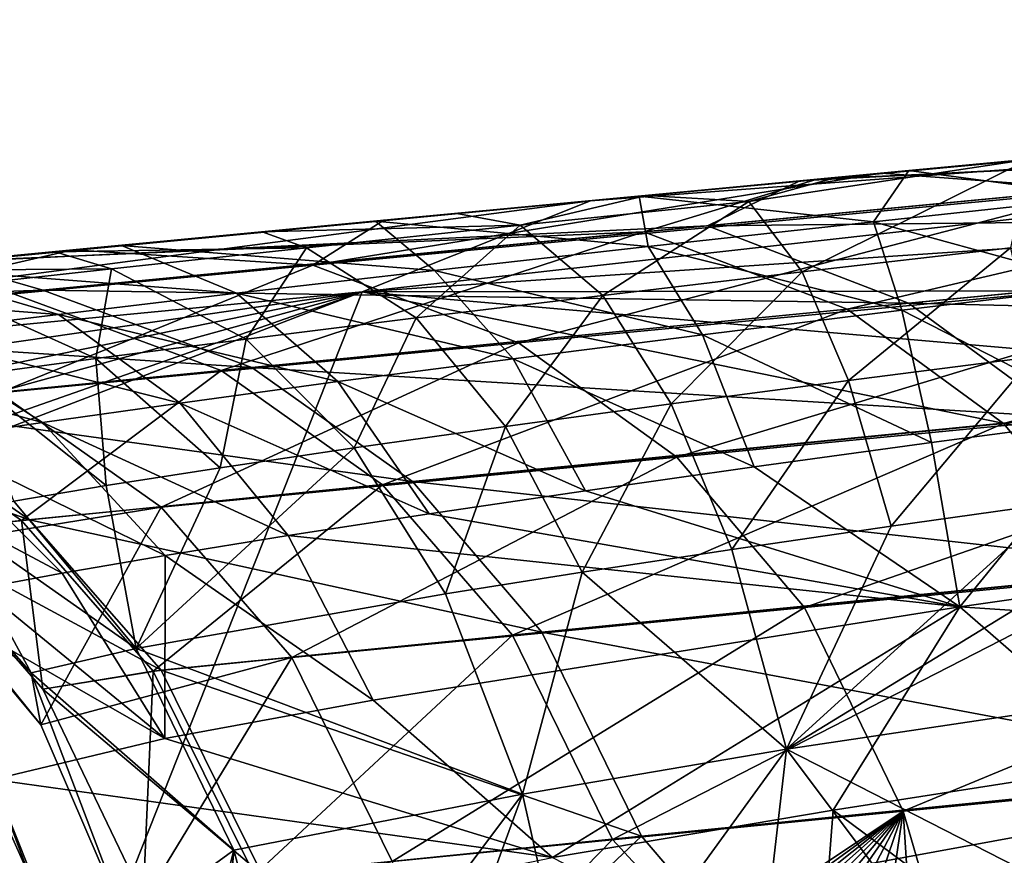
# Model space of a CAD drawing. Units: inches. Extents: x -3.88 to 3.88, y 2.19 to 4.21.
# Drawn here: x -0.67 to -0.66, y 4.18 to 4.19 of the extents above; entities that cross this region are included whole.
import ezdxf

# ---------------------------------------------------------------- set-up
doc = ezdxf.new("R2010")
doc.units = ezdxf.units.IN
doc.header["$LTSCALE"] = 65.185185
doc.header["$MEASUREMENT"] = 0
for name, color, linetype in [('10', 7, 'CONTINUOUS'), ('111', 7, 'CONTINUOUS'), ('121', 7, 'CONTINUOUS'), ('157', 7, 'CONTINUOUS'), ('192', 7, 'CONTINUOUS'), ('206', 7, 'CONTINUOUS'), ('292', 7, 'CONTINUOUS'), ('330', 7, 'CONTINUOUS'), ('353', 7, 'CONTINUOUS'), ('517', 7, 'CONTINUOUS'), ('636', 7, 'CONTINUOUS')]:
    doc.layers.add(name, color=color, linetype=linetype)

msp = doc.modelspace()

# ---------------------------------------------------------------- linework, layer by layer
at = {"layer": '10', "linetype": 'CONTINUOUS'}
for points in [[(-0.6589066, 4.1837421, -21.8270722), (-0.6567451, 4.1835796, -21.8261298), (-0.6527377, 4.1843222, -21.8403319), (-0.6589066, 4.1837421, -21.8270722)], [(-0.663728, 4.1832849, -21.8143755), (-0.6644173, 4.1828514, -21.8041474), (-0.6589066, 4.1837421, -21.8270722), (-0.663728, 4.1832849, -21.8143755)], [(-0.6589066, 4.1837421, -21.8270722), (-0.6644173, 4.1828514, -21.8041474), (-0.6567451, 4.1835796, -21.8261298), (-0.6589066, 4.1837421, -21.8270722)], [(-0.6644173, 4.1828514, -21.8041474), (-0.6624245, 4.1820974, -21.803604), (-0.6567451, 4.1835796, -21.8261298), (-0.6644173, 4.1828514, -21.8041474)], [(-0.6567451, 4.1835796, -21.8261298), (-0.6624245, 4.1820974, -21.803604), (-0.6548408, 4.1828216, -21.8253605), (-0.6567451, 4.1835796, -21.8261298)], [(-0.6667403, 4.1829975, -21.8048475), (-0.6644173, 4.1828514, -21.8041474), (-0.663728, 4.1832849, -21.8143755), (-0.6667403, 4.1829975, -21.8048475)], [(-0.6710342, 4.1825856, -21.7871401), (-0.6695021, 4.1823638, -21.7814205), (-0.6667403, 4.1829975, -21.8048475), (-0.6710342, 4.1825856, -21.7871401)], [(-0.6667403, 4.1829975, -21.8048475), (-0.6695021, 4.1823638, -21.7814205), (-0.6644173, 4.1828514, -21.8041474), (-0.6667403, 4.1829975, -21.8048475)], [(-0.6695021, 4.1823638, -21.7814205), (-0.6674564, 4.1816123, -21.7810885), (-0.6644173, 4.1828514, -21.8041474), (-0.6695021, 4.1823638, -21.7814205)], [(-0.6644173, 4.1828514, -21.8041474), (-0.6674564, 4.1816123, -21.7810885), (-0.6624245, 4.1820974, -21.803604), (-0.6644173, 4.1828514, -21.8041474)], [(-0.6624245, 4.1820974, -21.803604), (-0.6608906, 4.1809915, -21.8031999), (-0.6548408, 4.1828216, -21.8253605), (-0.6624245, 4.1820974, -21.803604)], [(-0.6548408, 4.1828216, -21.8253605), (-0.6608906, 4.1809915, -21.8031999), (-0.6533715, 4.1817167, -21.8247876), (-0.6548408, 4.1828216, -21.8253605)], [(-0.6674564, 4.1816123, -21.7810885), (-0.665884, 4.1805058, -21.7808419), (-0.6624245, 4.1820974, -21.803604), (-0.6674564, 4.1816123, -21.7810885)], [(-0.6624245, 4.1820974, -21.803604), (-0.665884, 4.1805058, -21.7808419), (-0.6608906, 4.1809915, -21.8031999), (-0.6624245, 4.1820974, -21.803604)], [(-0.6608906, 4.1809915, -21.8031999), (-0.6596525, 4.1795348, -21.8028891), (-0.6533715, 4.1817167, -21.8247876), (-0.6608906, 4.1809915, -21.8031999)], [(-0.6533715, 4.1817167, -21.8247876), (-0.6596525, 4.1795348, -21.8028891), (-0.6521792, 4.1802612, -21.8243448), (-0.6533715, 4.1817167, -21.8247876)], [(-0.665884, 4.1805058, -21.7808419), (-0.6674564, 4.1816123, -21.7810885), (-0.6684191, 4.1800968, -21.7581488), (-0.665884, 4.1805058, -21.7808419)], [(-0.665884, 4.1805058, -21.7808419), (-0.6646188, 4.1790485, -21.7806527), (-0.6608906, 4.1809915, -21.8031999), (-0.665884, 4.1805058, -21.7808419)], [(-0.6608906, 4.1809915, -21.8031999), (-0.6646188, 4.1790485, -21.7806527), (-0.6596525, 4.1795348, -21.8028891), (-0.6608906, 4.1809915, -21.8031999)], [(-0.6670518, 4.1783973, -21.7580615), (-0.665884, 4.1805058, -21.7808419), (-0.6684191, 4.1800968, -21.7581488), (-0.6670518, 4.1783973, -21.7580615)], [(-0.6646188, 4.1790485, -21.7806527), (-0.665884, 4.1805058, -21.7808419), (-0.6670518, 4.1783973, -21.7580615), (-0.6646188, 4.1790485, -21.7806527)], [(-0.6596525, 4.1795348, -21.8028891), (-0.6586982, 4.1775619, -21.8026724), (-0.6521792, 4.1802612, -21.8243448), (-0.6596525, 4.1795348, -21.8028891)], [(-0.6521792, 4.1802612, -21.8243448), (-0.6586982, 4.1775619, -21.8026724), (-0.6512546, 4.1782926, -21.8240348), (-0.6521792, 4.1802612, -21.8243448)], [(-0.6646188, 4.1790485, -21.7806527), (-0.663647, 4.1770732, -21.7805212), (-0.6596525, 4.1795348, -21.8028891), (-0.6646188, 4.1790485, -21.7806527)], [(-0.6596525, 4.1795348, -21.8028891), (-0.663647, 4.1770732, -21.7805212), (-0.6586982, 4.1775619, -21.8026724), (-0.6596525, 4.1795348, -21.8028891)], [(-0.6662068, 4.176438, -21.7580139), (-0.6646188, 4.1790485, -21.7806527), (-0.6670518, 4.1783973, -21.7580615), (-0.6662068, 4.176438, -21.7580139)], [(-0.663647, 4.1770732, -21.7805212), (-0.6646188, 4.1790485, -21.7806527), (-0.6662068, 4.176438, -21.7580139), (-0.663647, 4.1770732, -21.7805212)], [(-0.6586982, 4.1775619, -21.8026724), (-0.6580103, 4.1751994, -21.8035926), (-0.6512546, 4.1782926, -21.8240348), (-0.6586982, 4.1775619, -21.8026724)], [(-0.6580103, 4.1751994, -21.8035926), (-0.6574584, 4.1752547, -21.8054701), (-0.6512546, 4.1782926, -21.8240348), (-0.6580103, 4.1751994, -21.8035926)], [(-0.663647, 4.1770732, -21.7805212), (-0.6629661, 4.1747022, -21.7820598), (-0.6586982, 4.1775619, -21.8026724), (-0.663647, 4.1770732, -21.7805212)], [(-0.6629661, 4.1747022, -21.7820598), (-0.6625818, 4.1747408, -21.7841866), (-0.6586982, 4.1775619, -21.8026724), (-0.6629661, 4.1747022, -21.7820598)], [(-0.6625818, 4.1747408, -21.7841866), (-0.6621776, 4.1747813, -21.7863033), (-0.6586982, 4.1775619, -21.8026724), (-0.6625818, 4.1747408, -21.7841866)], [(-0.6621776, 4.1747813, -21.7863033), (-0.6617845, 4.1748208, -21.7882597), (-0.6586982, 4.1775619, -21.8026724), (-0.6621776, 4.1747813, -21.7863033)], [(-0.6617845, 4.1748208, -21.7882597), (-0.6613741, 4.174862, -21.7902073), (-0.6586982, 4.1775619, -21.8026724), (-0.6617845, 4.1748208, -21.7882597)], [(-0.6613741, 4.174862, -21.7902073), (-0.6609462, 4.1749049, -21.7921462), (-0.6586982, 4.1775619, -21.8026724), (-0.6613741, 4.174862, -21.7902073)], [(-0.6609462, 4.1749049, -21.7921462), (-0.660501, 4.1749496, -21.7940762), (-0.6586982, 4.1775619, -21.8026724), (-0.6609462, 4.1749049, -21.7921462)], [(-0.660501, 4.1749496, -21.7940762), (-0.6600382, 4.1749961, -21.7959973), (-0.6586982, 4.1775619, -21.8026724), (-0.660501, 4.1749496, -21.7940762)], [(-0.6600382, 4.1749961, -21.7959973), (-0.6595578, 4.1750443, -21.7979095), (-0.6586982, 4.1775619, -21.8026724), (-0.6600382, 4.1749961, -21.7959973)], [(-0.6595578, 4.1750443, -21.7979095), (-0.6590598, 4.1750943, -21.7998128), (-0.6586982, 4.1775619, -21.8026724), (-0.6595578, 4.1750443, -21.7979095)], [(-0.6590598, 4.1750943, -21.7998128), (-0.658544, 4.175146, -21.8017072), (-0.6586982, 4.1775619, -21.8026724), (-0.6590598, 4.1750943, -21.7998128)], [(-0.658544, 4.175146, -21.8017072), (-0.6580103, 4.1751994, -21.8035926), (-0.6586982, 4.1775619, -21.8026724), (-0.658544, 4.175146, -21.8017072)]]:
    msp.add_3dface(points, dxfattribs=at)
at = {"layer": '111', "linetype": 'CONTINUOUS'}
msp.add_3dface([(-0.6669455, 4.1764469, -21.3448401), (-0.6678404, 4.1784424, -21.3448401), (-0.6672735, 4.1763838, -21.342281), (-0.6669455, 4.1764469, -21.3448401)], dxfattribs=at)
at = {"layer": '121', "linetype": 'CONTINUOUS'}
for points in [[(-0.6617261, 4.1834751, -21.9198135), (-0.6429802, 4.1852285, -21.936894), (-0.6444776, 4.1847671, -21.9384009), (-0.6617261, 4.1834751, -21.9198135)], [(-0.6639382, 4.1825911, -21.9220636), (-0.6617261, 4.1834751, -21.9198135), (-0.6444776, 4.1847671, -21.9384009), (-0.6639382, 4.1825911, -21.9220636)], [(-0.6639382, 4.1825911, -21.9220636), (-0.6444776, 4.1847671, -21.9384009), (-0.6455819, 4.1838249, -21.9398878), (-0.6639382, 4.1825911, -21.9220636)], [(-0.6639382, 4.1825911, -21.9220636), (-0.6455819, 4.1838249, -21.9398878), (-0.6463827, 4.1826135, -21.941027), (-0.6639382, 4.1825911, -21.9220636)], [(-0.6666897, 4.1756494, -21.9254057), (-0.6639382, 4.1825911, -21.9220636), (-0.6473386, 4.1791901, -21.9426142), (-0.6666897, 4.1756494, -21.9254057)], [(-0.6639382, 4.1825911, -21.9220636), (-0.6463827, 4.1826135, -21.941027), (-0.6469706, 4.1811175, -21.941933), (-0.6639382, 4.1825911, -21.9220636)], [(-0.6639382, 4.1825911, -21.9220636), (-0.6469706, 4.1811175, -21.941933), (-0.6473386, 4.1791901, -21.9426142), (-0.6639382, 4.1825911, -21.9220636)], [(-0.6548297, 4.1767455, -21.9366372), (-0.6666897, 4.1756494, -21.9254057), (-0.6473386, 4.1791901, -21.9426142), (-0.6548297, 4.1767455, -21.9366372)]]:
    msp.add_3dface(points, dxfattribs=at)
at = {"layer": '157', "linetype": 'CONTINUOUS'}
for points in [[(-0.6558791, 4.1840275, -21.4011866), (-0.6586422, 4.1837671, -21.4012374), (-0.6567421, 4.1835131, -21.3987132), (-0.6558791, 4.1840275, -21.4011866)], [(-0.6586422, 4.1837671, -21.4012374), (-0.6612547, 4.1835198, -21.4008902), (-0.6589854, 4.1832713, -21.3985445), (-0.6586422, 4.1837671, -21.4012374)], [(-0.6567421, 4.1835131, -21.3987132), (-0.6586422, 4.1837671, -21.4012374), (-0.6589854, 4.1832713, -21.3985445), (-0.6567421, 4.1835131, -21.3987132)], [(-0.6612547, 4.1835198, -21.4008902), (-0.6638083, 4.1832772, -21.4000776), (-0.6611662, 4.1830314, -21.3980463), (-0.6612547, 4.1835198, -21.4008902)], [(-0.6589854, 4.1832713, -21.3985445), (-0.6612547, 4.1835198, -21.4008902), (-0.6611662, 4.1830314, -21.3980463), (-0.6589854, 4.1832713, -21.3985445)], [(-0.6567421, 4.1835131, -21.3987132), (-0.6589854, 4.1832713, -21.3985445), (-0.6567255, 4.1826515, -21.3969484), (-0.6567421, 4.1835131, -21.3987132)], [(-0.6638083, 4.1832772, -21.4000776), (-0.6662685, 4.1830426, -21.3988977), (-0.6632369, 4.1827988, -21.3972361), (-0.6638083, 4.1832772, -21.4000776)], [(-0.6611662, 4.1830314, -21.3980463), (-0.6638083, 4.1832772, -21.4000776), (-0.6632369, 4.1827988, -21.3972361), (-0.6611662, 4.1830314, -21.3980463)], [(-0.6589854, 4.1832713, -21.3985445), (-0.6611662, 4.1830314, -21.3980463), (-0.6587111, 4.1824138, -21.396799), (-0.6589854, 4.1832713, -21.3985445)], [(-0.6567255, 4.1826515, -21.3969484), (-0.6589854, 4.1832713, -21.3985445), (-0.6587111, 4.1824138, -21.396799), (-0.6567255, 4.1826515, -21.3969484)], [(-0.6662685, 4.1830426, -21.3988977), (-0.6684544, 4.1828334, -21.3974996), (-0.6651547, 4.1825781, -21.3961379), (-0.6662685, 4.1830426, -21.3988977)], [(-0.6632369, 4.1827988, -21.3972361), (-0.6662685, 4.1830426, -21.3988977), (-0.6651547, 4.1825781, -21.3961379), (-0.6632369, 4.1827988, -21.3972361)], [(-0.6611662, 4.1830314, -21.3980463), (-0.6632369, 4.1827988, -21.3972361), (-0.6606416, 4.1821763, -21.3963578), (-0.6611662, 4.1830314, -21.3980463)], [(-0.6587111, 4.1824138, -21.396799), (-0.6611662, 4.1830314, -21.3980463), (-0.6606416, 4.1821763, -21.3963578), (-0.6587111, 4.1824138, -21.396799)], [(-0.6684544, 4.1828334, -21.3974996), (-0.6697697, 4.1825921, -21.3944018), (-0.6668816, 4.1823741, -21.3947806), (-0.6684544, 4.1828334, -21.3974996)], [(-0.6651547, 4.1825781, -21.3961379), (-0.6684544, 4.1828334, -21.3974996), (-0.6668816, 4.1823741, -21.3947806), (-0.6651547, 4.1825781, -21.3961379)], [(-0.6632369, 4.1827988, -21.3972361), (-0.6651547, 4.1825781, -21.3961379), (-0.6624749, 4.1819441, -21.3956405), (-0.6632369, 4.1827988, -21.3972361)], [(-0.6606416, 4.1821763, -21.3963578), (-0.6632369, 4.1827988, -21.3972361), (-0.6624749, 4.1819441, -21.3956405), (-0.6606416, 4.1821763, -21.3963578)], [(-0.6567255, 4.1826515, -21.3969484), (-0.6587111, 4.1824138, -21.396799), (-0.6566602, 4.1813656, -21.3954251), (-0.6567255, 4.1826515, -21.3969484)], [(-0.6668816, 4.1823741, -21.3947806), (-0.6697697, 4.1825921, -21.3944018), (-0.6683855, 4.1821909, -21.3931978), (-0.6668816, 4.1823741, -21.3947806)], [(-0.6651547, 4.1825781, -21.3961379), (-0.6668816, 4.1823741, -21.3947806), (-0.6641731, 4.1817221, -21.3946678), (-0.6651547, 4.1825781, -21.3961379)], [(-0.6624749, 4.1819441, -21.3956405), (-0.6651547, 4.1825781, -21.3961379), (-0.6641731, 4.1817221, -21.3946678), (-0.6624749, 4.1819441, -21.3956405)], [(-0.6668816, 4.1823741, -21.3947806), (-0.6683855, 4.1821909, -21.3931978), (-0.6657025, 4.181515, -21.3934657), (-0.6668816, 4.1823741, -21.3947806)], [(-0.6641731, 4.1817221, -21.3946678), (-0.6668816, 4.1823741, -21.3947806), (-0.6657025, 4.181515, -21.3934657), (-0.6641731, 4.1817221, -21.3946678)], [(-0.6587111, 4.1824138, -21.396799), (-0.6606416, 4.1821763, -21.3963578), (-0.6584238, 4.1811315, -21.3952986), (-0.6587111, 4.1824138, -21.396799)], [(-0.6566602, 4.1813656, -21.3954251), (-0.6587111, 4.1824138, -21.396799), (-0.6584238, 4.1811315, -21.3952986), (-0.6566602, 4.1813656, -21.3954251)], [(-0.6683855, 4.1821909, -21.3931978), (-0.6696399, 4.1820322, -21.3914259), (-0.6670347, 4.181327, -21.3920636), (-0.6683855, 4.1821909, -21.3931978)], [(-0.6657025, 4.181515, -21.3934657), (-0.6683855, 4.1821909, -21.3931978), (-0.6670347, 4.181327, -21.3920636), (-0.6657025, 4.181515, -21.3934657)], [(-0.6606416, 4.1821763, -21.3963578), (-0.6624749, 4.1819441, -21.3956405), (-0.6601406, 4.1808959, -21.3949129), (-0.6606416, 4.1821763, -21.3963578)], [(-0.6584238, 4.1811315, -21.3952986), (-0.6606416, 4.1821763, -21.3963578), (-0.6601406, 4.1808959, -21.3949129), (-0.6584238, 4.1811315, -21.3952986)], [(-0.6670347, 4.181327, -21.3920636), (-0.6696399, 4.1820322, -21.3914259), (-0.6681461, 4.1811621, -21.3904938), (-0.6670347, 4.181327, -21.3920636)], [(-0.6624749, 4.1819441, -21.3956405), (-0.6641731, 4.1817221, -21.3946678), (-0.6617733, 4.1806639, -21.3942814), (-0.6624749, 4.1819441, -21.3956405)], [(-0.6601406, 4.1808959, -21.3949129), (-0.6624749, 4.1819441, -21.3956405), (-0.6617733, 4.1806639, -21.3942814), (-0.6601406, 4.1808959, -21.3949129)], [(-0.6641731, 4.1817221, -21.3946678), (-0.6657025, 4.181515, -21.3934657), (-0.663288, 4.1804405, -21.3934219), (-0.6641731, 4.1817221, -21.3946678)], [(-0.6617733, 4.1806639, -21.3942814), (-0.6641731, 4.1817221, -21.3946678), (-0.663288, 4.1804405, -21.3934219), (-0.6617733, 4.1806639, -21.3942814)], [(-0.6657025, 4.181515, -21.3934657), (-0.6670347, 4.181327, -21.3920636), (-0.6646545, 4.1802304, -21.3923568), (-0.6657025, 4.181515, -21.3934657)], [(-0.663288, 4.1804405, -21.3934219), (-0.6657025, 4.181515, -21.3934657), (-0.6646545, 4.1802304, -21.3923568), (-0.663288, 4.1804405, -21.3934219)], [(-0.6670347, 4.181327, -21.3920636), (-0.6681461, 4.1811621, -21.3904938), (-0.665847, 4.180038, -21.3911118), (-0.6670347, 4.181327, -21.3920636)], [(-0.6646545, 4.1802304, -21.3923568), (-0.6670347, 4.181327, -21.3920636), (-0.665847, 4.180038, -21.3911118), (-0.6646545, 4.1802304, -21.3923568)], [(-0.6566602, 4.1813656, -21.3954251), (-0.6584238, 4.1811315, -21.3952986), (-0.6581495, 4.1795406, -21.3941795), (-0.6566602, 4.1813656, -21.3954251)], [(-0.6549518, 4.1799958, -21.3941446), (-0.6566602, 4.1813656, -21.3954251), (-0.6581495, 4.1795406, -21.3941795), (-0.6549518, 4.1799958, -21.3941446)], [(-0.6681461, 4.1811621, -21.3904938), (-0.6690182, 4.1810235, -21.3887908), (-0.6668439, 4.1798672, -21.3897155), (-0.6681461, 4.1811621, -21.3904938)], [(-0.665847, 4.180038, -21.3911118), (-0.6681461, 4.1811621, -21.3904938), (-0.6668439, 4.1798672, -21.3897155), (-0.665847, 4.180038, -21.3911118)], [(-0.6584238, 4.1811315, -21.3952986), (-0.6601406, 4.1808959, -21.3949129), (-0.6581495, 4.1795406, -21.3941795), (-0.6584238, 4.1811315, -21.3952986)], [(-0.6668439, 4.1798672, -21.3897155), (-0.6690182, 4.1810235, -21.3887908), (-0.6676281, 4.1797218, -21.3881981), (-0.6668439, 4.1798672, -21.3897155)], [(-0.6601406, 4.1808959, -21.3949129), (-0.6617733, 4.1806639, -21.3942814), (-0.6581495, 4.1795406, -21.3941795), (-0.6601406, 4.1808959, -21.3949129)], [(-0.6617733, 4.1806639, -21.3942814), (-0.663288, 4.1804405, -21.3934219), (-0.6581495, 4.1795406, -21.3941795), (-0.6617733, 4.1806639, -21.3942814)], [(-0.663288, 4.1804405, -21.3934219), (-0.6646545, 4.1802304, -21.3923568), (-0.6581495, 4.1795406, -21.3941795), (-0.663288, 4.1804405, -21.3934219)], [(-0.6646545, 4.1802304, -21.3923568), (-0.665847, 4.180038, -21.3911118), (-0.6638327, 4.1786367, -21.3915547), (-0.6646545, 4.1802304, -21.3923568)], [(-0.6581495, 4.1795406, -21.3941795), (-0.6646545, 4.1802304, -21.3923568), (-0.6638327, 4.1786367, -21.3915547), (-0.6581495, 4.1795406, -21.3941795)], [(-0.665847, 4.180038, -21.3911118), (-0.6668439, 4.1798672, -21.3897155), (-0.6658515, 4.1782651, -21.3891615), (-0.665847, 4.180038, -21.3911118)], [(-0.6638327, 4.1786367, -21.3915547), (-0.665847, 4.180038, -21.3911118), (-0.6658515, 4.1782651, -21.3891615), (-0.6638327, 4.1786367, -21.3915547)], [(-0.6549518, 4.1799958, -21.3941446), (-0.6581495, 4.1795406, -21.3941795), (-0.6496151, 4.1789733, -21.3907528), (-0.6549518, 4.1799958, -21.3941446)], [(-0.6668439, 4.1798672, -21.3897155), (-0.6676281, 4.1797218, -21.3881981), (-0.6658515, 4.1782651, -21.3891615), (-0.6668439, 4.1798672, -21.3897155)], [(-0.6676281, 4.1797218, -21.3881981), (-0.6681869, 4.1796047, -21.3865916), (-0.6658515, 4.1782651, -21.3891615), (-0.6676281, 4.1797218, -21.3881981)], [(-0.6658515, 4.1782651, -21.3891615), (-0.6681869, 4.1796047, -21.3865916), (-0.6675131, 4.1778673, -21.383241), (-0.6658515, 4.1782651, -21.3891615)], [(-0.6581495, 4.1795406, -21.3941795), (-0.6638327, 4.1786367, -21.3915547), (-0.6620939, 4.1771117, -21.391991), (-0.6581495, 4.1795406, -21.3941795)], [(-0.6593769, 4.1775701, -21.393207), (-0.6581495, 4.1795406, -21.3941795), (-0.6620939, 4.1771117, -21.391991), (-0.6593769, 4.1775701, -21.393207)], [(-0.6564139, 4.1780337, -21.3935835), (-0.6581495, 4.1795406, -21.3941795), (-0.6593769, 4.1775701, -21.393207), (-0.6564139, 4.1780337, -21.3935835)], [(-0.6496151, 4.1789733, -21.3907528), (-0.6581495, 4.1795406, -21.3941795), (-0.6564139, 4.1780337, -21.3935835), (-0.6496151, 4.1789733, -21.3907528)], [(-0.6638327, 4.1786367, -21.3915547), (-0.6658515, 4.1782651, -21.3891615), (-0.6620939, 4.1771117, -21.391991), (-0.6638327, 4.1786367, -21.3915547)], [(-0.6658515, 4.1782651, -21.3891615), (-0.6675131, 4.1778673, -21.383241), (-0.6620939, 4.1771117, -21.391991), (-0.6658515, 4.1782651, -21.3891615)], [(-0.6574269, 4.1761283, -21.3932871), (-0.6564139, 4.1780337, -21.3935835), (-0.6593769, 4.1775701, -21.393207), (-0.6574269, 4.1761283, -21.3932871)], [(-0.6620939, 4.1771117, -21.391991), (-0.6675131, 4.1778673, -21.383241), (-0.6668597, 4.1761296, -21.383241), (-0.6620939, 4.1771117, -21.391991)], [(-0.6595138, 4.1757838, -21.3928848), (-0.6593769, 4.1775701, -21.393207), (-0.6620939, 4.1771117, -21.391991), (-0.6595138, 4.1757838, -21.3928848)], [(-0.6595138, 4.1757838, -21.3928848), (-0.6574269, 4.1761283, -21.3932871), (-0.6593769, 4.1775701, -21.393207), (-0.6595138, 4.1757838, -21.3928848)]]:
    msp.add_3dface(points, dxfattribs=at)
at = {"layer": '192', "linetype": 'CONTINUOUS'}
for points in [[(-0.660192, 4.1834661, -21.7411485), (-0.6574748, 4.1838772, -21.739213), (-0.659676, 4.1827856, -21.743186), (-0.660192, 4.1834661, -21.7411485)], [(-0.660192, 4.1834661, -21.7411485), (-0.6593465, 4.1837005, -21.7393663), (-0.6574748, 4.1838772, -21.739213), (-0.660192, 4.1834661, -21.7411485)], [(-0.659676, 4.1827856, -21.743186), (-0.6574748, 4.1838772, -21.739213), (-0.657658, 4.1830173, -21.7428062), (-0.659676, 4.1827856, -21.743186)], [(-0.6611847, 4.1835265, -21.7397176), (-0.6593465, 4.1837005, -21.7393663), (-0.660192, 4.1834661, -21.7411485), (-0.6611847, 4.1835265, -21.7397176)], [(-0.6630211, 4.1833521, -21.7403305), (-0.6611847, 4.1835265, -21.7397176), (-0.6624065, 4.1832367, -21.7419059), (-0.6630211, 4.1833521, -21.7403305)], [(-0.6624065, 4.1832367, -21.7419059), (-0.6611847, 4.1835265, -21.7397176), (-0.660192, 4.1834661, -21.7411485), (-0.6624065, 4.1832367, -21.7419059)], [(-0.6624065, 4.1832367, -21.7419059), (-0.660192, 4.1834661, -21.7411485), (-0.661608, 4.1825581, -21.7438508), (-0.6624065, 4.1832367, -21.7419059)], [(-0.661608, 4.1825581, -21.7438508), (-0.660192, 4.1834661, -21.7411485), (-0.659676, 4.1827856, -21.743186), (-0.661608, 4.1825581, -21.7438508)], [(-0.6649082, 4.1831724, -21.7412675), (-0.6630211, 4.1833521, -21.7403305), (-0.6624065, 4.1832367, -21.7419059), (-0.6649082, 4.1831724, -21.7412675)], [(-0.6644787, 4.1830183, -21.7429682), (-0.6649082, 4.1831724, -21.7412675), (-0.6624065, 4.1832367, -21.7419059), (-0.6644787, 4.1830183, -21.7429682)], [(-0.6644787, 4.1830183, -21.7429682), (-0.6624065, 4.1832367, -21.7419059), (-0.663415, 4.1823393, -21.7447816), (-0.6644787, 4.1830183, -21.7429682)], [(-0.663415, 4.1823393, -21.7447816), (-0.6624065, 4.1832367, -21.7419059), (-0.661608, 4.1825581, -21.7438508), (-0.663415, 4.1823393, -21.7447816)], [(-0.6669126, 4.182981, -21.7425335), (-0.6649082, 4.1831724, -21.7412675), (-0.6644787, 4.1830183, -21.7429682), (-0.6669126, 4.182981, -21.7425335)], [(-0.668856, 4.1827949, -21.7440568), (-0.6669126, 4.182981, -21.7425335), (-0.6663681, 4.1828152, -21.7443087), (-0.668856, 4.1827949, -21.7440568)], [(-0.6663681, 4.1828152, -21.7443087), (-0.6669126, 4.182981, -21.7425335), (-0.6644787, 4.1830183, -21.7429682), (-0.6663681, 4.1828152, -21.7443087)], [(-0.6663681, 4.1828152, -21.7443087), (-0.6644787, 4.1830183, -21.7429682), (-0.6650618, 4.1821336, -21.7459548), (-0.6663681, 4.1828152, -21.7443087)], [(-0.6650618, 4.1821336, -21.7459548), (-0.6644787, 4.1830183, -21.7429682), (-0.663415, 4.1823393, -21.7447816), (-0.6650618, 4.1821336, -21.7459548)], [(-0.659676, 4.1827856, -21.743186), (-0.657658, 4.1830173, -21.7428062), (-0.6592283, 4.181734, -21.7447569), (-0.659676, 4.1827856, -21.743186)], [(-0.6592283, 4.181734, -21.7447569), (-0.657658, 4.1830173, -21.7428062), (-0.6574369, 4.1819626, -21.7444225), (-0.6592283, 4.181734, -21.7447569)], [(-0.66804, 4.1826315, -21.7458949), (-0.668856, 4.1827949, -21.7440568), (-0.6663681, 4.1828152, -21.7443087), (-0.66804, 4.1826315, -21.7458949)], [(-0.66804, 4.1826315, -21.7458949), (-0.6663681, 4.1828152, -21.7443087), (-0.6665183, 4.1819452, -21.747342), (-0.66804, 4.1826315, -21.7458949)], [(-0.6665183, 4.1819452, -21.747342), (-0.6663681, 4.1828152, -21.7443087), (-0.6650618, 4.1821336, -21.7459548), (-0.6665183, 4.1819452, -21.747342)], [(-0.661608, 4.1825581, -21.7438508), (-0.659676, 4.1827856, -21.743186), (-0.6609445, 4.1815078, -21.7453443), (-0.661608, 4.1825581, -21.7438508)], [(-0.6609445, 4.1815078, -21.7453443), (-0.659676, 4.1827856, -21.743186), (-0.6592283, 4.181734, -21.7447569), (-0.6609445, 4.1815078, -21.7453443)], [(-0.6677581, 4.1817777, -21.7489119), (-0.66804, 4.1826315, -21.7458949), (-0.6665183, 4.1819452, -21.747342), (-0.6677581, 4.1817777, -21.7489119)], [(-0.663415, 4.1823393, -21.7447816), (-0.661608, 4.1825581, -21.7438508), (-0.6625508, 4.1812885, -21.7461683), (-0.663415, 4.1823393, -21.7447816)], [(-0.6625508, 4.1812885, -21.7461683), (-0.661608, 4.1825581, -21.7438508), (-0.6609445, 4.1815078, -21.7453443), (-0.6625508, 4.1812885, -21.7461683)], [(-0.6650618, 4.1821336, -21.7459548), (-0.663415, 4.1823393, -21.7447816), (-0.664016, 4.1810806, -21.7472082), (-0.6650618, 4.1821336, -21.7459548)], [(-0.664016, 4.1810806, -21.7472082), (-0.663415, 4.1823393, -21.7447816), (-0.6625508, 4.1812885, -21.7461683), (-0.664016, 4.1810806, -21.7472082)], [(-0.6665183, 4.1819452, -21.747342), (-0.6650618, 4.1821336, -21.7459548), (-0.665313, 4.1808881, -21.7484391), (-0.6665183, 4.1819452, -21.747342)], [(-0.665313, 4.1808881, -21.7484391), (-0.6650618, 4.1821336, -21.7459548), (-0.664016, 4.1810806, -21.7472082), (-0.665313, 4.1808881, -21.7484391)], [(-0.6677581, 4.1817777, -21.7489119), (-0.6665183, 4.1819452, -21.747342), (-0.6664182, 4.1807151, -21.7498334), (-0.6677581, 4.1817777, -21.7489119)], [(-0.6664182, 4.1807151, -21.7498334), (-0.6665183, 4.1819452, -21.747342), (-0.665313, 4.1808881, -21.7484391), (-0.6664182, 4.1807151, -21.7498334)], [(-0.6592283, 4.181734, -21.7447569), (-0.6574369, 4.1819626, -21.7444225), (-0.6588138, 4.180323, -21.7460245), (-0.6592283, 4.181734, -21.7447569)], [(-0.6588138, 4.180323, -21.7460245), (-0.6574369, 4.1819626, -21.7444225), (-0.657205, 4.1805491, -21.7457333), (-0.6588138, 4.180323, -21.7460245)], [(-0.6673134, 4.1805649, -21.7513606), (-0.6677581, 4.1817777, -21.7489119), (-0.6664182, 4.1807151, -21.7498334), (-0.6673134, 4.1805649, -21.7513606)], [(-0.6609445, 4.1815078, -21.7453443), (-0.6592283, 4.181734, -21.7447569), (-0.6603579, 4.1800977, -21.7465431), (-0.6609445, 4.1815078, -21.7453443)], [(-0.6603579, 4.1800977, -21.7465431), (-0.6592283, 4.181734, -21.7447569), (-0.6588138, 4.180323, -21.7460245), (-0.6603579, 4.1800977, -21.7465431)], [(-0.6625508, 4.1812885, -21.7461683), (-0.6609445, 4.1815078, -21.7453443), (-0.6618065, 4.1798777, -21.7472752), (-0.6625508, 4.1812885, -21.7461683)], [(-0.6618065, 4.1798777, -21.7472752), (-0.6609445, 4.1815078, -21.7453443), (-0.6603579, 4.1800977, -21.7465431), (-0.6618065, 4.1798777, -21.7472752)], [(-0.664016, 4.1810806, -21.7472082), (-0.6625508, 4.1812885, -21.7461683), (-0.6631308, 4.1796675, -21.748203), (-0.664016, 4.1810806, -21.7472082)], [(-0.6631308, 4.1796675, -21.748203), (-0.6625508, 4.1812885, -21.7461683), (-0.6618065, 4.1798777, -21.7472752), (-0.6631308, 4.1796675, -21.748203)], [(-0.665313, 4.1808881, -21.7484391), (-0.664016, 4.1810806, -21.7472082), (-0.666127, 4.1791374, -21.7519304), (-0.665313, 4.1808881, -21.7484391)], [(-0.666127, 4.1791374, -21.7519304), (-0.664016, 4.1810806, -21.7472082), (-0.6631308, 4.1796675, -21.748203), (-0.666127, 4.1791374, -21.7519304)], [(-0.6664182, 4.1807151, -21.7498334), (-0.665313, 4.1808881, -21.7484391), (-0.666127, 4.1791374, -21.7519304), (-0.6664182, 4.1807151, -21.7498334)], [(-0.6598273, 4.1781607, -21.7474612), (-0.6555649, 4.1807715, -21.7456786), (-0.65397, 4.1790387, -21.7469063), (-0.6598273, 4.1781607, -21.7474612)], [(-0.657205, 4.1805491, -21.7457333), (-0.6555649, 4.1807715, -21.7456786), (-0.6598273, 4.1781607, -21.7474612), (-0.657205, 4.1805491, -21.7457333)], [(-0.6673134, 4.1805649, -21.7513606), (-0.6664182, 4.1807151, -21.7498334), (-0.666127, 4.1791374, -21.7519304), (-0.6673134, 4.1805649, -21.7513606)], [(-0.6679843, 4.1804405, -21.7529892), (-0.6673134, 4.1805649, -21.7513606), (-0.666127, 4.1791374, -21.7519304), (-0.6679843, 4.1804405, -21.7529892)], [(-0.6588138, 4.180323, -21.7460245), (-0.657205, 4.1805491, -21.7457333), (-0.6598273, 4.1781607, -21.7474612), (-0.6588138, 4.180323, -21.7460245)], [(-0.6684218, 4.1803446, -21.7546867), (-0.6679843, 4.1804405, -21.7529892), (-0.6671449, 4.1789027, -21.7549326), (-0.6684218, 4.1803446, -21.7546867)], [(-0.6671449, 4.1789027, -21.7549326), (-0.6679843, 4.1804405, -21.7529892), (-0.666127, 4.1791374, -21.7519304), (-0.6671449, 4.1789027, -21.7549326)], [(-0.6686205, 4.1802786, -21.7564211), (-0.6684218, 4.1803446, -21.7546867), (-0.6671449, 4.1789027, -21.7549326), (-0.6686205, 4.1802786, -21.7564211)], [(-0.6670518, 4.1783973, -21.7580615), (-0.6686205, 4.1802786, -21.7564211), (-0.6671449, 4.1789027, -21.7549326), (-0.6670518, 4.1783973, -21.7580615)], [(-0.6670518, 4.1783973, -21.7580615), (-0.6684191, 4.1800968, -21.7581488), (-0.6686205, 4.1802786, -21.7564211), (-0.6670518, 4.1783973, -21.7580615)], [(-0.6603579, 4.1800977, -21.7465431), (-0.6588138, 4.180323, -21.7460245), (-0.6598273, 4.1781607, -21.7474612), (-0.6603579, 4.1800977, -21.7465431)], [(-0.6618065, 4.1798777, -21.7472752), (-0.6603579, 4.1800977, -21.7465431), (-0.6598273, 4.1781607, -21.7474612), (-0.6618065, 4.1798777, -21.7472752)], [(-0.6631308, 4.1796675, -21.748203), (-0.6618065, 4.1798777, -21.7472752), (-0.6623838, 4.1777274, -21.7489475), (-0.6631308, 4.1796675, -21.748203)], [(-0.6623838, 4.1777274, -21.7489475), (-0.6618065, 4.1798777, -21.7472752), (-0.6598273, 4.1781607, -21.7474612), (-0.6623838, 4.1777274, -21.7489475)], [(-0.666127, 4.1791374, -21.7519304), (-0.6631308, 4.1796675, -21.748203), (-0.6623838, 4.1777274, -21.7489475), (-0.666127, 4.1791374, -21.7519304)], [(-0.6671449, 4.1789027, -21.7549326), (-0.666127, 4.1791374, -21.7519304), (-0.6651819, 4.1771845, -21.7523416), (-0.6671449, 4.1789027, -21.7549326)], [(-0.6651819, 4.1771845, -21.7523416), (-0.666127, 4.1791374, -21.7519304), (-0.6623838, 4.1777274, -21.7489475), (-0.6651819, 4.1771845, -21.7523416)], [(-0.6562037, 4.1763097, -21.7471952), (-0.6598273, 4.1781607, -21.7474612), (-0.65397, 4.1790387, -21.7469063), (-0.6562037, 4.1763097, -21.7471952)], [(-0.6662068, 4.176438, -21.7580139), (-0.6671449, 4.1789027, -21.7549326), (-0.6651819, 4.1771845, -21.7523416), (-0.6662068, 4.176438, -21.7580139)], [(-0.6662068, 4.176438, -21.7580139), (-0.6670518, 4.1783973, -21.7580615), (-0.6671449, 4.1789027, -21.7549326), (-0.6662068, 4.176438, -21.7580139)], [(-0.6618516, 4.175368, -21.7491561), (-0.6623838, 4.1777274, -21.7489475), (-0.6598273, 4.1781607, -21.7474612), (-0.6618516, 4.175368, -21.7491561)], [(-0.6601134, 4.175677, -21.7481217), (-0.6618516, 4.175368, -21.7491561), (-0.6598273, 4.1781607, -21.7474612), (-0.6601134, 4.175677, -21.7481217)], [(-0.6582059, 4.1759977, -21.747459), (-0.6601134, 4.175677, -21.7481217), (-0.6598273, 4.1781607, -21.7474612), (-0.6582059, 4.1759977, -21.747459)], [(-0.6562037, 4.1763097, -21.7471952), (-0.6582059, 4.1759977, -21.747459), (-0.6598273, 4.1781607, -21.7474612), (-0.6562037, 4.1763097, -21.7471952)], [(-0.6645499, 4.174837, -21.7521641), (-0.6651819, 4.1771845, -21.7523416), (-0.6623838, 4.1777274, -21.7489475), (-0.6645499, 4.174837, -21.7521641)], [(-0.6633519, 4.1750892, -21.750522), (-0.6645499, 4.174837, -21.7521641), (-0.6623838, 4.1777274, -21.7489475), (-0.6633519, 4.1750892, -21.750522)], [(-0.6618516, 4.175368, -21.7491561), (-0.6633519, 4.1750892, -21.750522), (-0.6623838, 4.1777274, -21.7489475), (-0.6618516, 4.175368, -21.7491561)], [(-0.6658536, 4.1745041, -21.7559842), (-0.6662068, 4.176438, -21.7580139), (-0.6651819, 4.1771845, -21.7523416), (-0.6658536, 4.1745041, -21.7559842)], [(-0.6653948, 4.1746431, -21.7540101), (-0.6658536, 4.1745041, -21.7559842), (-0.6651819, 4.1771845, -21.7523416), (-0.6653948, 4.1746431, -21.7540101)], [(-0.6645499, 4.174837, -21.7521641), (-0.6653948, 4.1746431, -21.7540101), (-0.6651819, 4.1771845, -21.7523416), (-0.6645499, 4.174837, -21.7521641)]]:
    msp.add_3dface(points, dxfattribs=at)
at = {"layer": '206', "linetype": 'CONTINUOUS'}
for points in [[(-0.6669455, 4.1764469, -21.3448401), (-0.6675131, 4.1778673, -21.383241), (-0.6678404, 4.1784424, -21.3448401), (-0.6669455, 4.1764469, -21.3448401)], [(-0.6668597, 4.1761296, -21.383241), (-0.6675131, 4.1778673, -21.383241), (-0.6669455, 4.1764469, -21.3448401), (-0.6668597, 4.1761296, -21.383241)]]:
    msp.add_3dface(points, dxfattribs=at)
at = {"layer": '292', "linetype": 'CONTINUOUS'}
for points in [[(-0.6479199, 4.1847714, -21.6702398), (-0.6596986, 4.1836672, -21.6479234), (-0.6515901, 4.1840945, -21.659314), (-0.6479199, 4.1847714, -21.6702398)], [(-0.6605942, 4.1832332, -21.6395995), (-0.6497431, 4.1833455, -21.65836), (-0.6515901, 4.1840945, -21.659314), (-0.6605942, 4.1832332, -21.6395995)], [(-0.6596986, 4.1836672, -21.6479234), (-0.6605942, 4.1832332, -21.6395995), (-0.6515901, 4.1840945, -21.659314), (-0.6596986, 4.1836672, -21.6479234)], [(-0.6596986, 4.1836672, -21.6479234), (-0.6679751, 4.1828793, -21.6247292), (-0.6605942, 4.1832332, -21.6395995), (-0.6596986, 4.1836672, -21.6479234)], [(-0.6586448, 4.1824839, -21.6388778), (-0.6497431, 4.1833455, -21.65836), (-0.6605942, 4.1832332, -21.6395995), (-0.6586448, 4.1824839, -21.6388778)], [(-0.6586448, 4.1824839, -21.6388778), (-0.6483135, 4.1822394, -21.6576481), (-0.6497431, 4.1833455, -21.65836), (-0.6586448, 4.1824839, -21.6388778)], [(-0.6679751, 4.1828793, -21.6247292), (-0.6670304, 4.1826099, -21.6188991), (-0.6605942, 4.1832332, -21.6395995), (-0.6679751, 4.1828793, -21.6247292)], [(-0.6670304, 4.1826099, -21.6188991), (-0.6586448, 4.1824839, -21.6388778), (-0.6605942, 4.1832332, -21.6395995), (-0.6670304, 4.1826099, -21.6188991)], [(-0.6679751, 4.1828793, -21.6247292), (-0.6729102, 4.1824048, -21.6007342), (-0.6670304, 4.1826099, -21.6188991), (-0.6679751, 4.1828793, -21.6247292)], [(-0.6729102, 4.1824048, -21.6007342), (-0.670815, 4.1822407, -21.5975529), (-0.6670304, 4.1826099, -21.6188991), (-0.6729102, 4.1824048, -21.6007342)], [(-0.670815, 4.1822407, -21.5975529), (-0.6650068, 4.1818605, -21.618424), (-0.6670304, 4.1826099, -21.6188991), (-0.670815, 4.1822407, -21.5975529)], [(-0.6650068, 4.1818605, -21.618424), (-0.6586448, 4.1824839, -21.6388778), (-0.6670304, 4.1826099, -21.6188991), (-0.6650068, 4.1818605, -21.618424)], [(-0.6650068, 4.1818605, -21.618424), (-0.6571412, 4.1813774, -21.6383405), (-0.6586448, 4.1824839, -21.6388778), (-0.6650068, 4.1818605, -21.618424)], [(-0.6571412, 4.1813774, -21.6383405), (-0.6483135, 4.1822394, -21.6576481), (-0.6586448, 4.1824839, -21.6388778), (-0.6571412, 4.1813774, -21.6383405)], [(-0.6687491, 4.1814913, -21.5973231), (-0.6650068, 4.1818605, -21.618424), (-0.670815, 4.1822407, -21.5975529), (-0.6687491, 4.1814913, -21.5973231)], [(-0.6687491, 4.1814913, -21.5973231), (-0.6634498, 4.1807536, -21.6180709), (-0.6650068, 4.1818605, -21.618424), (-0.6687491, 4.1814913, -21.5973231)], [(-0.6634498, 4.1807536, -21.6180709), (-0.6571412, 4.1813774, -21.6383405), (-0.6650068, 4.1818605, -21.618424), (-0.6634498, 4.1807536, -21.6180709)], [(-0.6699749, 4.1813827, -21.5759128), (-0.6671617, 4.1803843, -21.5971524), (-0.6687491, 4.1814913, -21.5973231), (-0.6699749, 4.1813827, -21.5759128)], [(-0.6671617, 4.1803843, -21.5971524), (-0.6634498, 4.1807536, -21.6180709), (-0.6687491, 4.1814913, -21.5973231), (-0.6671617, 4.1803843, -21.5971524)], [(-0.6683553, 4.1802625, -21.5759128), (-0.6671617, 4.1803843, -21.5971524), (-0.6699749, 4.1813827, -21.5759128), (-0.6683553, 4.1802625, -21.5759128)], [(-0.6634498, 4.1807536, -21.6180709), (-0.6559269, 4.1799197, -21.6379272), (-0.6571412, 4.1813774, -21.6383405), (-0.6634498, 4.1807536, -21.6180709)], [(-0.6671617, 4.1803843, -21.5971524), (-0.6621964, 4.1792955, -21.6177999), (-0.6634498, 4.1807536, -21.6180709), (-0.6671617, 4.1803843, -21.5971524)], [(-0.6621964, 4.1792955, -21.6177999), (-0.6559269, 4.1799197, -21.6379272), (-0.6634498, 4.1807536, -21.6180709), (-0.6621964, 4.1792955, -21.6177999)], [(-0.6683553, 4.1802625, -21.5759128), (-0.6658864, 4.178926, -21.5970216), (-0.6671617, 4.1803843, -21.5971524), (-0.6683553, 4.1802625, -21.5759128)], [(-0.6658864, 4.178926, -21.5970216), (-0.6621964, 4.1792955, -21.6177999), (-0.6671617, 4.1803843, -21.5971524), (-0.6658864, 4.178926, -21.5970216)], [(-0.667033, 4.1787428, -21.5759128), (-0.6658864, 4.178926, -21.5970216), (-0.6683553, 4.1802625, -21.5759128), (-0.667033, 4.1787428, -21.5759128)], [(-0.6621964, 4.1792955, -21.6177999), (-0.6549858, 4.1779426, -21.6376377), (-0.6559269, 4.1799197, -21.6379272), (-0.6621964, 4.1792955, -21.6177999)], [(-0.6658864, 4.178926, -21.5970216), (-0.6612313, 4.1773179, -21.6176112), (-0.6621964, 4.1792955, -21.6177999), (-0.6658864, 4.178926, -21.5970216)], [(-0.6612313, 4.1773179, -21.6176112), (-0.6549858, 4.1779426, -21.6376377), (-0.6621964, 4.1792955, -21.6177999), (-0.6612313, 4.1773179, -21.6176112)], [(-0.667033, 4.1787428, -21.5759128), (-0.6649078, 4.176948, -21.5969308), (-0.6658864, 4.178926, -21.5970216), (-0.667033, 4.1787428, -21.5759128)], [(-0.6649078, 4.176948, -21.5969308), (-0.6612313, 4.1773179, -21.6176112), (-0.6658864, 4.178926, -21.5970216), (-0.6649078, 4.176948, -21.5969308)], [(-0.6660582, 4.1767197, -21.5759128), (-0.6649078, 4.176948, -21.5969308), (-0.667033, 4.1787428, -21.5759128), (-0.6660582, 4.1767197, -21.5759128)], [(-0.6549858, 4.1779426, -21.6376377), (-0.6612313, 4.1773179, -21.6176112), (-0.6593149, 4.1750735, -21.6232975), (-0.6549858, 4.1779426, -21.6376377)], [(-0.6510079, 4.1759135, -21.6461195), (-0.6549858, 4.1779426, -21.6376377), (-0.6593149, 4.1750735, -21.6232975), (-0.6510079, 4.1759135, -21.6461195)], [(-0.6612313, 4.1773179, -21.6176112), (-0.6649078, 4.176948, -21.5969308), (-0.6641186, 4.1745862, -21.5999513), (-0.6612313, 4.1773179, -21.6176112)], [(-0.6593149, 4.1750735, -21.6232975), (-0.6612313, 4.1773179, -21.6176112), (-0.6641186, 4.1745862, -21.5999513), (-0.6593149, 4.1750735, -21.6232975)]]:
    msp.add_3dface(points, dxfattribs=at)
at = {"layer": '330', "linetype": 'CONTINUOUS'}
for points in [[(-0.6595296, 4.1836832, -21.4990197), (-0.6478784, 4.1847752, -21.4759873), (-0.6525069, 4.1840055, -21.4892939), (-0.6595296, 4.1836832, -21.4990197)], [(-0.6525069, 4.1840055, -21.4892939), (-0.6592414, 4.1824233, -21.5105921), (-0.6612094, 4.1831726, -21.5099229), (-0.6525069, 4.1840055, -21.4892939)], [(-0.6595296, 4.1836832, -21.4990197), (-0.6525069, 4.1840055, -21.4892939), (-0.6612094, 4.1831726, -21.5099229), (-0.6595296, 4.1836832, -21.4990197)], [(-0.6506326, 4.1832565, -21.4901928), (-0.6592414, 4.1824233, -21.5105921), (-0.6525069, 4.1840055, -21.4892939), (-0.6506326, 4.1832565, -21.4901928)], [(-0.66783, 4.1828932, -21.5233547), (-0.6595296, 4.1836832, -21.4990197), (-0.6612094, 4.1831726, -21.5099229), (-0.66783, 4.1828932, -21.5233547)], [(-0.6506326, 4.1832565, -21.4901928), (-0.6577244, 4.1813166, -21.5110902), (-0.6592414, 4.1824233, -21.5105921), (-0.6506326, 4.1832565, -21.4901928)], [(-0.6491831, 4.1821503, -21.4908632), (-0.6577244, 4.1813166, -21.5110902), (-0.6506326, 4.1832565, -21.4901928), (-0.6491831, 4.1821503, -21.4908632)], [(-0.66783, 4.1828932, -21.5233547), (-0.6612094, 4.1831726, -21.5099229), (-0.6673359, 4.1825796, -21.5314566), (-0.66783, 4.1828932, -21.5233547)], [(-0.6612094, 4.1831726, -21.5099229), (-0.6653032, 4.1818301, -21.5318912), (-0.6673359, 4.1825796, -21.5314566), (-0.6612094, 4.1831726, -21.5099229)], [(-0.6592414, 4.1824233, -21.5105921), (-0.6653032, 4.1818301, -21.5318912), (-0.6612094, 4.1831726, -21.5099229), (-0.6592414, 4.1824233, -21.5105921)], [(-0.6653032, 4.1818301, -21.5318912), (-0.6688274, 4.1814832, -21.5537661), (-0.6673359, 4.1825796, -21.5314566), (-0.6653032, 4.1818301, -21.5318912)], [(-0.6592414, 4.1824233, -21.5105921), (-0.6637397, 4.1807232, -21.5322142), (-0.6653032, 4.1818301, -21.5318912), (-0.6592414, 4.1824233, -21.5105921)], [(-0.6577244, 4.1813166, -21.5110902), (-0.6637397, 4.1807232, -21.5322142), (-0.6592414, 4.1824233, -21.5105921), (-0.6577244, 4.1813166, -21.5110902)], [(-0.6491831, 4.1821503, -21.4908632), (-0.6565003, 4.1798588, -21.5114732), (-0.6577244, 4.1813166, -21.5110902), (-0.6491831, 4.1821503, -21.4908632)], [(-0.6653032, 4.1818301, -21.5318912), (-0.6672384, 4.1803763, -21.5539207), (-0.6688274, 4.1814832, -21.5537661), (-0.6653032, 4.1818301, -21.5318912)], [(-0.6637397, 4.1807232, -21.5322142), (-0.6672384, 4.1803763, -21.5539207), (-0.6653032, 4.1818301, -21.5318912), (-0.6637397, 4.1807232, -21.5322142)], [(-0.6672384, 4.1803763, -21.5539207), (-0.6683553, 4.1802625, -21.5759128), (-0.6688274, 4.1814832, -21.5537661), (-0.6672384, 4.1803763, -21.5539207)], [(-0.6577244, 4.1813166, -21.5110902), (-0.6624816, 4.179265, -21.532462), (-0.6637397, 4.1807232, -21.5322142), (-0.6577244, 4.1813166, -21.5110902)], [(-0.6565003, 4.1798588, -21.5114732), (-0.6624816, 4.179265, -21.532462), (-0.6577244, 4.1813166, -21.5110902), (-0.6565003, 4.1798588, -21.5114732)], [(-0.6637397, 4.1807232, -21.5322142), (-0.6659619, 4.1789179, -21.5540391), (-0.6672384, 4.1803763, -21.5539207), (-0.6637397, 4.1807232, -21.5322142)], [(-0.6624816, 4.179265, -21.532462), (-0.6659619, 4.1789179, -21.5540391), (-0.6637397, 4.1807232, -21.5322142), (-0.6624816, 4.179265, -21.532462)], [(-0.667033, 4.1787428, -21.5759128), (-0.6683553, 4.1802625, -21.5759128), (-0.6672384, 4.1803763, -21.5539207), (-0.667033, 4.1787428, -21.5759128)], [(-0.6659619, 4.1789179, -21.5540391), (-0.667033, 4.1787428, -21.5759128), (-0.6672384, 4.1803763, -21.5539207), (-0.6659619, 4.1789179, -21.5540391)], [(-0.6565003, 4.1798588, -21.5114732), (-0.6615136, 4.1772873, -21.5326344), (-0.6624816, 4.179265, -21.532462), (-0.6565003, 4.1798588, -21.5114732)], [(-0.6555532, 4.1778816, -21.511741), (-0.6615136, 4.1772873, -21.5326344), (-0.6565003, 4.1798588, -21.5114732), (-0.6555532, 4.1778816, -21.511741)], [(-0.6624816, 4.179265, -21.532462), (-0.6649826, 4.1769399, -21.5541214), (-0.6659619, 4.1789179, -21.5540391), (-0.6624816, 4.179265, -21.532462)], [(-0.6615136, 4.1772873, -21.5326344), (-0.6649826, 4.1769399, -21.5541214), (-0.6624816, 4.179265, -21.532462), (-0.6615136, 4.1772873, -21.5326344)], [(-0.6660582, 4.1767197, -21.5759128), (-0.667033, 4.1787428, -21.5759128), (-0.6659619, 4.1789179, -21.5540391), (-0.6660582, 4.1767197, -21.5759128)], [(-0.6649826, 4.1769399, -21.5541214), (-0.6660582, 4.1767197, -21.5759128), (-0.6659619, 4.1789179, -21.5540391), (-0.6649826, 4.1769399, -21.5541214)], [(-0.6615136, 4.1772873, -21.5326344), (-0.6555532, 4.1778816, -21.511741), (-0.6594528, 4.1750567, -21.525857), (-0.6615136, 4.1772873, -21.5326344)], [(-0.6594528, 4.1750567, -21.525857), (-0.6555532, 4.1778816, -21.511741), (-0.6513191, 4.1758765, -21.5019296), (-0.6594528, 4.1750567, -21.525857)], [(-0.6649826, 4.1769399, -21.5541214), (-0.6615136, 4.1772873, -21.5326344), (-0.6641536, 4.1745809, -21.550469), (-0.6649826, 4.1769399, -21.5541214)], [(-0.6641536, 4.1745809, -21.550469), (-0.6615136, 4.1772873, -21.5326344), (-0.6594528, 4.1750567, -21.525857), (-0.6641536, 4.1745809, -21.550469)]]:
    msp.add_3dface(points, dxfattribs=at)
at = {"layer": '353', "linetype": 'CONTINUOUS'}
for points in [[(-0.6639382, 4.1825911, -21.9220636), (-0.6809944, 4.1809503, -21.9024312), (-0.6617261, 4.1834751, -21.9198135), (-0.6639382, 4.1825911, -21.9220636)], [(-0.678637, 4.1818497, -21.9005296), (-0.6617261, 4.1834751, -21.9198135), (-0.6809944, 4.1809503, -21.9024312), (-0.678637, 4.1818497, -21.9005296)], [(-0.6868758, 4.1737735, -21.9016659), (-0.6840322, 4.175548, -21.9051669), (-0.6639382, 4.1825911, -21.9220636), (-0.6868758, 4.1737735, -21.9016659)], [(-0.6666897, 4.1756494, -21.9254057), (-0.6868758, 4.1737735, -21.9016659), (-0.6639382, 4.1825911, -21.9220636), (-0.6666897, 4.1756494, -21.9254057)], [(-0.6836749, 4.177156, -21.9047725), (-0.6639382, 4.1825911, -21.9220636), (-0.6840322, 4.175548, -21.9051669), (-0.6836749, 4.177156, -21.9047725)], [(-0.6830251, 4.1786677, -21.9041607), (-0.6639382, 4.1825911, -21.9220636), (-0.6836749, 4.177156, -21.9047725), (-0.6830251, 4.1786677, -21.9041607)], [(-0.6821095, 4.1799638, -21.903361), (-0.6639382, 4.1825911, -21.9220636), (-0.6830251, 4.1786677, -21.9041607), (-0.6821095, 4.1799638, -21.903361)], [(-0.6809944, 4.1809503, -21.9024312), (-0.6639382, 4.1825911, -21.9220636), (-0.6821095, 4.1799638, -21.903361), (-0.6809944, 4.1809503, -21.9024312)]]:
    msp.add_3dface(points, dxfattribs=at)
at = {"layer": '517', "linetype": 'CONTINUOUS'}
for points in [[(-0.3691519, 4.1780758, -18.5702691), (-0.6165873, 4.1605524, -18.5699734), (-0.7387431, 4.1486325, -18.5697721), (-0.3691519, 4.1780758, -18.5702691)], [(-0.3691519, 4.1780758, -18.5702691), (-0.7387431, 4.1486325, -18.5697721), (-0.3689961, 4.1756742, -18.5393587), (-0.3691519, 4.1780758, -18.5702691)]]:
    msp.add_3dface(points, dxfattribs=at)
at = {"layer": '636', "linetype": 'CONTINUOUS'}
for points in [[(-0.6429802, 4.1852285, -21.936894), (-0.6617261, 4.1834751, -21.9198135), (-0.6484426, 4.1847228, -21.8481654), (-0.6429802, 4.1852285, -21.936894)], [(-0.6479199, 4.1847714, -21.6702398), (-0.6593465, 4.1837005, -21.7393663), (-0.6596986, 4.1836672, -21.6479234), (-0.6479199, 4.1847714, -21.6702398)], [(-0.6595296, 4.1836832, -21.4990197), (-0.648621, 4.1847062, -21.3991356), (-0.6478784, 4.1847752, -21.4759873), (-0.6595296, 4.1836832, -21.4990197)], [(-0.6574748, 4.1838772, -21.739213), (-0.6593465, 4.1837005, -21.7393663), (-0.6479199, 4.1847714, -21.6702398), (-0.6574748, 4.1838772, -21.739213)], [(-0.6617261, 4.1834751, -21.9198135), (-0.6527377, 4.1843222, -21.8403319), (-0.6484426, 4.1847228, -21.8481654), (-0.6617261, 4.1834751, -21.9198135)], [(-0.6507936, 4.1845038, -21.4001177), (-0.648621, 4.1847062, -21.3991356), (-0.6595296, 4.1836832, -21.4990197), (-0.6507936, 4.1845038, -21.4001177)], [(-0.6531921, 4.1842796, -21.4007964), (-0.6507936, 4.1845038, -21.4001177), (-0.6595296, 4.1836832, -21.4990197), (-0.6531921, 4.1842796, -21.4007964)], [(-0.6617261, 4.1834751, -21.9198135), (-0.6589066, 4.1837421, -21.8270722), (-0.6527377, 4.1843222, -21.8403319), (-0.6617261, 4.1834751, -21.9198135)], [(-0.6558791, 4.1840275, -21.4011866), (-0.6531921, 4.1842796, -21.4007964), (-0.6595296, 4.1836832, -21.4990197), (-0.6558791, 4.1840275, -21.4011866)], [(-0.6586422, 4.1837671, -21.4012374), (-0.6558791, 4.1840275, -21.4011866), (-0.6595296, 4.1836832, -21.4990197), (-0.6586422, 4.1837671, -21.4012374)], [(-0.6617261, 4.1834751, -21.9198135), (-0.663728, 4.1832849, -21.8143755), (-0.6589066, 4.1837421, -21.8270722), (-0.6617261, 4.1834751, -21.9198135)], [(-0.6612547, 4.1835198, -21.4008902), (-0.6586422, 4.1837671, -21.4012374), (-0.6595296, 4.1836832, -21.4990197), (-0.6612547, 4.1835198, -21.4008902)], [(-0.6593465, 4.1837005, -21.7393663), (-0.6611847, 4.1835265, -21.7397176), (-0.6596986, 4.1836672, -21.6479234), (-0.6593465, 4.1837005, -21.7393663)], [(-0.6596986, 4.1836672, -21.6479234), (-0.6669126, 4.182981, -21.7425335), (-0.6679751, 4.1828793, -21.6247292), (-0.6596986, 4.1836672, -21.6479234)], [(-0.66783, 4.1828932, -21.5233547), (-0.6612547, 4.1835198, -21.4008902), (-0.6595296, 4.1836832, -21.4990197), (-0.66783, 4.1828932, -21.5233547)], [(-0.6649082, 4.1831724, -21.7412675), (-0.6669126, 4.182981, -21.7425335), (-0.6596986, 4.1836672, -21.6479234), (-0.6649082, 4.1831724, -21.7412675)], [(-0.6630211, 4.1833521, -21.7403305), (-0.6649082, 4.1831724, -21.7412675), (-0.6596986, 4.1836672, -21.6479234), (-0.6630211, 4.1833521, -21.7403305)], [(-0.6611847, 4.1835265, -21.7397176), (-0.6630211, 4.1833521, -21.7403305), (-0.6596986, 4.1836672, -21.6479234), (-0.6611847, 4.1835265, -21.7397176)], [(-0.6638083, 4.1832772, -21.4000776), (-0.6612547, 4.1835198, -21.4008902), (-0.66783, 4.1828932, -21.5233547), (-0.6638083, 4.1832772, -21.4000776)], [(-0.6617261, 4.1834751, -21.9198135), (-0.678637, 4.1818497, -21.9005296), (-0.663728, 4.1832849, -21.8143755), (-0.6617261, 4.1834751, -21.9198135)], [(-0.678637, 4.1818497, -21.9005296), (-0.6667403, 4.1829975, -21.8048475), (-0.663728, 4.1832849, -21.8143755), (-0.678637, 4.1818497, -21.9005296)], [(-0.6662685, 4.1830426, -21.3988977), (-0.6638083, 4.1832772, -21.4000776), (-0.66783, 4.1828932, -21.5233547), (-0.6662685, 4.1830426, -21.3988977)], [(-0.6684544, 4.1828334, -21.3974996), (-0.6662685, 4.1830426, -21.3988977), (-0.66783, 4.1828932, -21.5233547), (-0.6684544, 4.1828334, -21.3974996)], [(-0.678637, 4.1818497, -21.9005296), (-0.6710342, 4.1825856, -21.7871401), (-0.6667403, 4.1829975, -21.8048475), (-0.678637, 4.1818497, -21.9005296)], [(-0.6669126, 4.182981, -21.7425335), (-0.668856, 4.1827949, -21.7440568), (-0.6679751, 4.1828793, -21.6247292), (-0.6669126, 4.182981, -21.7425335)]]:
    msp.add_3dface(points, dxfattribs=at)

doc.saveas('drawing.dxf')
